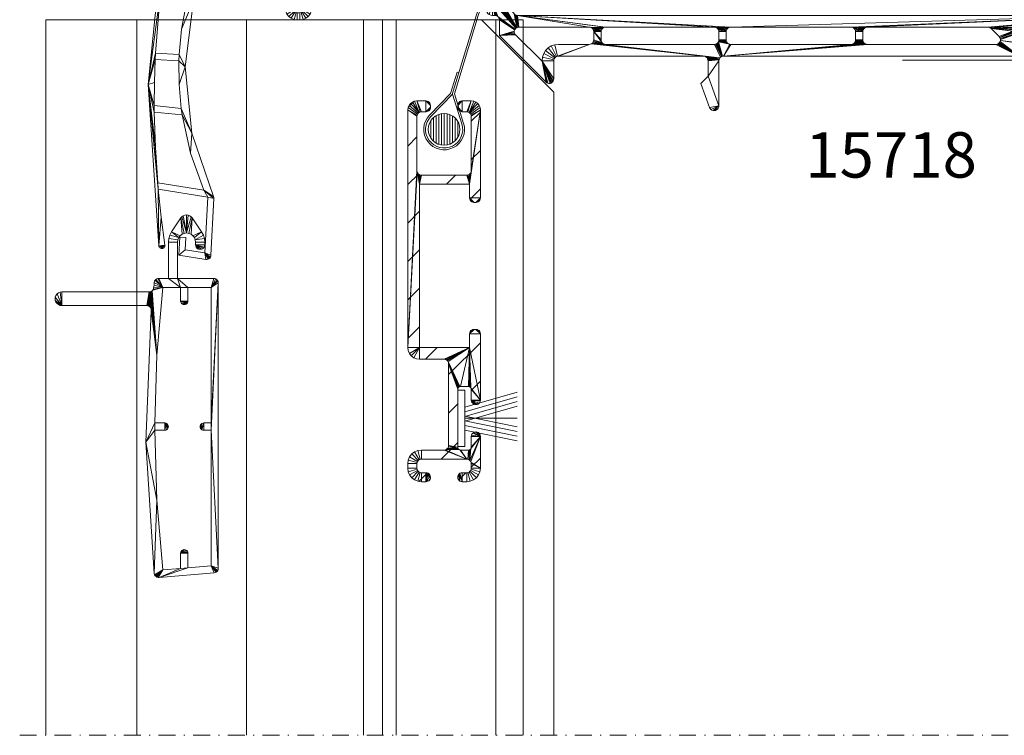
# Model space of a CAD drawing. Units: millimetres. Extents: x 23033 to 23296, y 94872 to 95148.
# Drawn here: x 23056 to 23165, y 94872 to 94950 of the extents above; entities that cross this region are included whole.
import ezdxf

# ---------------------------------------------------------------- set-up
doc = ezdxf.new("R2010")
doc.units = ezdxf.units.MM
doc.header["$MEASUREMENT"] = 0
doc.linetypes.add('DGN Style 4', pattern=[3.729196, 1.863433, -0.931717, 0.002329, -0.931717])
doc.linetypes.add('PUNKT', pattern=[0.002, 0.0005, -0.0015])
for name, color, linetype, lineweight in [('Aluminium', 4, 'Continuous', 0), ('Gasket', 3, 'Continuous', 0), ('Profilenumbers', 5, 'Continuous', 0), ('Pvc', 7, 'Continuous', 0), ('TEXT', 7, 'Continuous', 0)]:
    doc.layers.add(name, color=color, linetype=linetype, lineweight=lineweight)
doc.styles.add('Standard 5 mm dpi', font='lsansuni.ttf', dxfattribs={"height": 5})

# ---------------------------------------------------------------- blocks, each defined once
blk = doc.blocks.new('*U13')
at = {"color": 0}
for p, q in [((-4.45, 37.31), (-3.81, 37.95)), ((2.5, 35.77), (3.5, 36.77)), ((-3.5, 34.02), (-4.5, 33.02)), ((3.5, 32.53), (2.5, 31.53)), ((-4.5, 28.77), (-3.34, 29.93)), ((0.77, 29.8), (-0.23, 28.8)), ((2.33, 27.12), (3.5, 28.29)), ((-3.2, 25.83), (-4.5, 24.53)), ((-4.5, 20.29), (-3.2, 21.59)), ((-3.2, 17.35), (-4.5, 16.05)), ((-4.5, 11.8), (-3.2, 13.1)), ((0, 7.82), (3.5, 11.32)), ((-1.26, 10.8), (-2.56, 9.5)), ((3.5, 7.08), (2.5, 6.08)), ((1, 4.58), (0, 3.58)), ((-0.83, -1.5), (1, 0.33)), ((3.5, -1.41), (2.5, -2.41)), ((-3.3, -3.97), (-2.35, -3.02)), ((1.91, -3), (1.1, -3.81))]:
    blk.add_line(p, q, dxfattribs=at)
blk = doc.blocks.new('*U20')
at = {"layer": 'Gasket'}
for p, q in [((-3.27, -3.1), (-3.27, 3.1)), ((-3.27, 3.1), (-2.47, 3.1)), ((-2.47, 3.1), (-2.47, -3.1)), ((-2.47, 1.22), (3.27, 2.88)), ((-2.47, 0.71), (3.27, 2.36)), ((-2.47, 0.2), (3.27, 1.85)), ((-2.47, -0.32), (3.27, 1.34)), ((-2.47, 0.22), (3.27, -0.95)), ((-2.47, 0), (3.27, 0)), ((-2.47, -0.29), (3.27, -1.46)), ((-2.47, -0.79), (3.27, -1.97)), ((-2.47, -1.3), (3.27, -2.47)), ((-2.47, -3.1), (-3.27, -3.1))]:
    blk.add_line(p, q, dxfattribs=at)
blk = doc.blocks.new('*U15')
at = {"color": 0}
for p, q in [((-1.96, -1.24), (-1.96, 2.21)), ((-1.66, 2.23), (-1.66, -1.27)), ((-1.36, -1.24), (-1.36, 2.2)), ((-3.16, -0.45), (-3.16, 1.41)), ((-2.86, 1.77), (-2.86, -0.81)), ((-2.56, -1.03), (-2.56, 1.99)), ((-2.26, 2.13), (-2.26, -1.17)), ((-1.06, 2.12), (-1.06, -1.16)), ((-0.76, -1.01), (-0.76, 1.97)), ((-0.46, 1.74), (-0.46, -0.77)), ((-0.16, -0.39), (-0.16, 1.35))]:
    blk.add_line(p, q, dxfattribs=at)
blk = doc.blocks.new('*U21')
at = {"layer": 'Pvc'}
for p, q in [((6.51, -5.47), (10.39, 0.25)), ((6.67, -5.6), (10.55, 0.13)), ((2.9, -16), (5.57, -7.24)), ((3.13, -15.93), (5.76, -7.29)), ((3.44, -13.53), (2.72, -15.89)), ((3.63, -13.58), (3.44, -13.53)), ((2.72, -15.89), (0.39, -18.29)), ((2.93, -15.97), (0.53, -18.43)), ((3.96, -19.25), (2.93, -15.97)), ((4.15, -19.19), (3.13, -15.93))]:
    blk.add_line(p, q, dxfattribs=at)
for centre, radius in [((0, 8.71), 13.4), ((0, 8.71), 12.6), ((0, 8.71), 11.8), ((0, 8.71), 11), ((0, 8.71), 10.2), ((2, -19.86), 1.75)]:
    blk.add_circle(centre, radius, dxfattribs=at)
for centre, radius, start, end in [((10.54, -8.75), 5.2, 140.8692, 163.0371), ((10.54, -8.75), 5, 140.8692, 163.0371), ((2, -19.86), 2.25, 135.7951, 17.425), ((2, -19.86), 2.05, 135.7951, 17.425)]:
    blk.add_arc(centre, radius, start, end, dxfattribs=at)
blk.add_blockref('*U15', (3.68, -20.34), dxfattribs=at)
blk = doc.blocks.new('*U19')
at = {"layer": 'Pvc', "linetype": 'PUNKT'}
blk.add_line((-4.05, 23.79), (-4.05, -55.09), dxfattribs=at)
at = {"layer": 'Pvc'}
for p, q in [((-4.05, 23.79), (13.55, 23.79)), ((-1.95, 23.79), (-1.95, -55.09)), ((-0.45, 23.79), (-0.45, -55.09)), ((10.55, 23.79), (10.55, -55.09)), ((13.55, 23.79), (13.55, -55.09)), ((13.55, 23.79), (13.55, 20.29))]:
    blk.add_line(p, q, dxfattribs=at)
at = {"layer": 'Aluminium'}
blk.add_blockref('*U13', (5.35, -23.13), dxfattribs=at)
at = {"layer": 'Gasket'}
blk.add_blockref('*U20', (9.62, -20.13), dxfattribs=at)
at = {"layer": 'Pvc'}
blk.add_blockref('*U21', (2.85, 31.58), dxfattribs=at)
at = {"layer": 'Aluminium'}
mesh = blk.add_polyface(dxfattribs=at)
corners = [(1.85, 55.09), (-1.96, 54.61), (-1.38, 53.73), (1.85, 54.09), (-12.7, 36.72), (-11.33, 33.13), (-11.49, 36.09), (18.35, 31.59), (17.67, 42.39), (16.68, 42.24), (17.1, 33.15), (2.85, 54.09), (2.85, 55.09), (-8.6, 50.87), (-10.99, 47.86), (-9.38, 48.47), (-7.15, 50.83), (-12.08, 39.29), (-13.11, 40.54), (17.1, 33.02), (-5.53, 53.17), (-4.43, 52.62), (-12.52, 44.34), (-10.99, 45.65), (-11.28, 33.01), (16.72, 45.8), (15.8, 45.42), (-11.91, 42.53), (-11.27, 32.88), (-11.29, 32.76), (-11.35, 31.59), (-11.05, 31.59), (15, 48.88), (14.19, 48.3), (12.61, 51.48), (9.67, 53.45), (9.22, 52.56), (11.96, 50.72), (-11.7, 31.45), (-11.6, 31.53), (-11.64, 32.41), (-11.77, 32.39), (-11.48, 31.58), (6.12, 53.7), (6.36, 54.68), (-11.52, 32.46), (-11.34, 32.64), (-11.42, 32.54), (-10.92, 31.58), (-12.45, 29.9), (-12.35, 29.86), (-12.25, 29.84), (-12.15, 29.86), (-11.85, 25.94), (-12.25, 26.34), (-12.35, 26.33), (16.85, 31.59), (-12.05, 29.9), (16.68, 32.58), (16.46, 32.51), (16.26, 32.4), (-12.45, 26.29), (-12.53, 26.23), (-11.9, 26.14), (-11.97, 26.23), (-12.65, 32.39), (-11.78, 31.34), (-11.9, 30.04), (-12.6, 30.04), (-12.53, 29.96), (16.09, 32.24), (-12.6, 26.14), (-11.86, 26.05), (-10.4, 23.97), (-10.13, 24.17), (-10.7, 24.74), (-10.8, 24.66), (-9.93, 24.44), (-9.8, 24.76), (-10.57, 24.96), (-10.62, 24.84), (-9.75, 25.09), (-9.75, 31.58), (-10.55, 31.09), (-10.55, 25.09), (-9.8, 32.12), (-10.7, 31.45), (-10.62, 31.34), (-10.8, 31.53), (-9.94, 32.64), (-11.83, 31.22), (-11.97, 29.96), (16.85, 30.09), (15.96, 29.68), (16.04, 29.6), (15.85, 29.99), (15.86, 29.88), (15.9, 29.78), (15.96, 32.04), (15.88, 31.82), (-12.05, 26.29), (-12.15, 26.33), (-12.48, 24.44), (-12.27, 24.17), (-11.7, 24.74), (-11.78, 24.84), (-12, 23.97), (-11.69, 23.84), (-11.48, 24.61), (-11.6, 24.66), (-11.05, 23.79), (-10.71, 23.84), (-10.92, 24.61), (-11.05, 24.59), (-10.57, 31.22), (-10.17, 33.12), (-11.85, 30.24), (-12.65, 30.24), (-12.64, 30.14), (15.85, 31.59), (-12.65, 25.94), (-12.65, 25.09), (-11.85, 25.09), (-11.35, 24.59), (-11.35, 23.79), (-11.86, 30.14), (17.01, 32.78), (16.92, 32.68), (16.85, 29.49), (16.96, 29.5), (-12.61, 24.76), (-11.83, 24.96), (-11.85, 31.09), (16.81, 32.62), (17.07, 32.89), (17.07, 29.54), (17.16, 29.6), (17.24, 29.68), (17.3, 29.78), (17.34, 29.88), (17.35, 29.99), (16.13, 29.54), (16.24, 29.5), (16.35, 29.49), (17.35, 30.09), (-12.64, 26.05)]
mesh.append_faces([[corners[k] for k in face] for face in [(48, 6, 24, 28)]], dxfattribs={"vtx0": -1, "vtx1": -1, "vtx3": -1})
mesh.append_faces([[corners[k] for k in face] for face in [(29, 42, 30), (39, 45, 40), (39, 46, 47), (53, 54, 55), (19, 56, 7), (39, 29, 46), (54, 63, 64), (65, 66, 38), (85, 86, 87), (29, 39, 42), (65, 90, 66), (92, 93, 94), (82, 114, 83), (56, 126, 127), (92, 128, 129), (56, 133, 58), (56, 134, 126), (56, 19, 134)]], dxfattribs={"vtx0": -1, "vtx2": -1})
mesh.append_faces([[corners[k] for k in face] for face in [(56, 58, 59, 60), (67, 68, 69, 49), (54, 53, 72, 63), (92, 95, 96, 97), (116, 117, 118, 68), (92, 142, 143, 128)]], dxfattribs={"vtx0": -1, "vtx3": -1})
mesh.append_faces([[corners[k] for k in face] for face in [(4, 5, 6), (10, 19, 7), (5, 24, 6), (27, 23, 22), (47, 45, 39), (52, 57, 49), (31, 48, 28), (60, 70, 56), (62, 71, 53), (89, 115, 88), (41, 65, 38), (97, 93, 92), (99, 119, 56), (116, 132, 117), (127, 133, 56)]], dxfattribs={"vtx1": -1, "vtx2": -1})
mesh.append_faces([[corners[k] for k in face] for face in [(0, 1, 2, 3), (7, 8, 9, 10), (3, 11, 12, 0), (13, 14, 15, 16), (6, 17, 18, 4), (1, 20, 21, 2), (14, 22, 23, 15), (8, 25, 26, 9), (16, 21, 20, 13), (17, 27, 22, 18), (28, 29, 30, 31), (25, 32, 33, 26), (34, 35, 36, 37), (38, 39, 40, 41), (37, 33, 32, 34), (11, 43, 44, 12), (43, 36, 35, 44), (73, 74, 75, 76), (77, 78, 79, 80), (81, 82, 83, 84), (88, 86, 85, 89), (102, 103, 104, 105), (106, 107, 108, 109), (110, 111, 112, 113), (80, 75, 74, 77), (120, 121, 122, 53), (109, 104, 103, 106), (113, 123, 124, 110), (84, 79, 78, 81), (48, 88, 115, 6), (119, 95, 92, 56), (121, 130, 131, 122), (123, 108, 107, 124), (87, 114, 82, 85), (105, 131, 130, 102), (132, 90, 65, 117), (76, 112, 111, 73)]], dxfattribs={"vtx1": -1, "vtx3": -1})
mesh.append_faces([[corners[k] for k in face] for face in [(140, 144, 92)]], dxfattribs={"vtx2": -1})
mesh.append_faces([[corners[k] for k in face] for face in [(55, 61, 62, 53), (57, 91, 67, 49), (70, 98, 99, 56), (67, 125, 116, 68), (129, 135, 136, 92), (136, 137, 138, 92), (138, 139, 140, 92), (94, 141, 142, 92), (71, 145, 120, 53)]], dxfattribs={"vtx2": -1, "vtx3": -1})
mesh.append_faces([[corners[k] for k in face] for face in [(49, 50, 51, 52), (64, 100, 101, 54)]], dxfattribs={"vtx3": -1})
mesh = blk.add_polyface(dxfattribs=at)
corners = [(7.65, -12.33), (6.65, -16.63), (7.55, -16.63), (6.35, -23.33), (6.35, -16.93), (5.35, -14.13), (5.35, -23.13), (8.85, -22.13), (8.1, -21.7), (8, -21.77), (5.28, -13.88), (6.57, -16.64), (2.15, -12.33), (1.23, -13.25), (1.5, -13.45), (5.33, -23.26), (7.92, -21.88), (7.87, -22), (8.6, -21.7), (8.83, -22), (7.85, -18.13), (8.7, -18.48), (8.78, -18.38), (8.83, -18.26), (8.35, -18.63), (8.48, -18.61), (7.87, -18.26), (5.2, -13.77), (1.81, -13.58), (2.15, -13.63), (6.36, -23.41), (7.35, -24.63), (7.48, -24.65), (7.55, -23.63), (6.65, -23.63), (7.65, 5.67), (7.48, 6.69), (7.35, 6.67), (6.42, 14.62), (6.85, 14.87), (6.72, 14.85), (6.6, -26.2), (6.37, -26.76), (6.42, -26.88), (6.5, -26.98), (8.35, -21.63), (8.22, -21.65), (8.78, -21.88), (8.7, -21.77), (8.6, -18.56), (7.92, -18.38), (8, -18.48), (7.63, -16.64), (4.85, -13.63), (6.36, -16.85), (6.39, -16.78), (7.63, -23.62), (2.35, 6.67), (2.15, 5.67), (6.6, 13.74), (6.35, 14.17), (6.37, 14.04), (6.6, 14.8), (6.5, 14.73), (6.35, -26.63), (6.5, -26.27), (6.42, -26.38), (6.37, -26.5), (8.85, -25.63), (7.85, -25.13), (7.85, -25.63), (8.48, -21.65), (8.1, -18.56), (8.22, -18.61), (6.5, -16.67), (5.33, -14), (4.98, -13.65), (6.44, -23.54), (5.2, -23.48), (5.1, -23.56), (5.28, -23.38), (6.39, -23.48), (6.57, -23.62), (2, 6.82), (1.92, 6.92), (2.22, 6.69), (6.42, 13.92), (6.5, 13.82), (6.37, 14.5), (6.35, 14.37), (0.85, -12.33), (0.89, -12.66), (1.02, -12.98), (7.83, -25), (7.81, -23.48), (7.76, -23.54), (7.6, -24.7), (7.85, -22.13), (8.85, -18.13), (7.85, -16.93), (6.44, -16.72), (5.1, -13.7), (7.7, -23.59), (2.1, 6.74), (7.6, 6.74), (7.83, 7.04), (7.78, 6.92), (8.85, 13.87), (7.85, 7.17), (6.85, 13.67), (3.1, 14.8), (3.35, 14.37), (3.33, 14.5), (1.87, 7.04), (6.6, -27.06), (8.1, -26.93), (8.41, -26.69), (7.7, -25.98), (7.6, -26.06), (7.83, -25.76), (8.8, -26.02), (7.7, -24.77), (7.84, -23.41), (7.85, -23.33), (7.84, -16.85), (6.5, -23.59), (4.98, -23.61), (0.85, -25.13), (0.85, -25.63), (1.85, -25.63), (1.85, -25.13), (3.1, -26.2), (3.35, -26.63), (3.33, -26.5), (7.9, 3.74), (7.65, 4.17), (7.67, 4.04), (7.72, 3.92), (7.7, 6.82), (7.85, 13.17), (6.72, 13.69), (3.28, 14.62), (3.2, 14.73), (3.07, 13.72), (3.16, 13.78), (3.24, 13.86), (3.3, 13.95), (0.85, 13.87), (1.85, 7.17), (1.85, 13.17), (6.85, -27.13), (6.85, -26.13), (6.72, -26.15), (8.65, -26.38), (7.78, -25.88), (7.78, -24.88), (7.81, -16.78), (7.7, -16.67), (7.76, -16.72), (0.9, -26.02), (1.87, -25.76), (3.28, -26.38), (3.2, -26.27), (8.85, 4.17), (8.6, 3.74), (8.7, 3.82), (8.78, 3.92), (7.8, 3.82), (7.83, 13.3), (7.6, 13.6), (8.35, 14.74), (8.11, 14.84), (7.35, 13.67), (7.85, 14.87), (2.85, 14.87), (2.85, 13.67), (3.35, 14.17), (2.96, 13.68), (6.72, -27.11), (4.85, -23.63), (1.6, -23.83), (1.29, -24.07), (2, -24.77), (2.1, -24.7), (1.87, -25), (0.9, -24.74), (2.85, -26.13), (3.34, -26.74), (2.96, -27.12), (3.07, -27.08), (8.35, 3.67), (8.48, 3.69), (8.02, 3.69), (8.15, 3.67), (8.81, 14.13), (8.71, 14.37), (7.7, 13.53), (7.78, 13.42), (8.56, 14.58), (7.48, 13.65), (3.34, 14.06), (2.1, 13.6), (2.22, 13.65), (1.85, 14.87), (1.59, 14.84), (1.35, 14.74), (1.14, 14.58), (1.87, 13.3), (7.35, -27.13), (7.74, -27.08), (7.48, -26.11), (7.35, -26.13), (2.35, -23.63), (1.96, -23.68), (2.22, -24.65), (2.35, -24.63), (1.05, -24.38), (1.92, -24.88), (1.05, -26.38), (1.92, -25.88), (1.6, -26.93), (1.96, -27.08), (2.22, -26.11), (2.1, -26.06), (3.24, -26.94), (3.3, -26.85), (2.85, -27.13), (2.35, 13.67), (0.98, 14.37), (2, 13.53), (1.92, 13.42), (0.88, 14.13), (2, -25.98), (1.29, -26.69), (3.16, -27.02), (8.48, -10.35), (8.85, -10.83), (8.83, -10.7), (8.78, -10.58), (8.83, 4.04), (2.35, -26.13), (2.35, -27.13), (8.02, -10.35), (7.9, -10.4), (7.8, -10.47), (7.72, -10.58), (8.7, -10.47), (8.6, -10.4), (2.98, -26.15), (7.65, -10.83), (8.15, -10.33), (8.35, -10.33), (2.98, 14.85), (7.67, -10.7)]
mesh.append_faces([[corners[k] for k in face] for face in [(105, 35, 107)]], dxfattribs={"vtx0": -1, "vtx1": -1, "vtx2": -1})
mesh.append_faces([[corners[k] for k in face] for face in [(0, 10, 11, 1), (121, 7, 122, 94), (98, 0, 156, 124), (174, 175, 176, 111)]], dxfattribs={"vtx0": -1, "vtx1": -1, "vtx3": -1})
mesh.append_faces([[corners[k] for k in face] for face in [(0, 1, 2), (7, 8, 9), (12, 13, 14), (18, 7, 19), (20, 24, 25), (24, 20, 26), (0, 27, 10), (15, 30, 3), (35, 36, 37), (38, 39, 40), (5, 54, 55), (32, 56, 33), (59, 60, 61), (41, 64, 42), (68, 69, 70), (10, 74, 11), (74, 10, 75), (77, 78, 79), (80, 77, 81), (58, 83, 84), (68, 93, 69), (98, 99, 20), (75, 100, 74), (77, 80, 78), (32, 102, 56), (58, 103, 83), (35, 104, 36), (35, 105, 106), (107, 108, 105), (110, 111, 112), (98, 124, 99), (131, 132, 133), (107, 139, 108), (0, 157, 158), (32, 95, 102), (107, 168, 139), (169, 170, 171), (31, 126, 179), (186, 187, 132), (186, 188, 189), (201, 205, 206), (186, 226, 188), (203, 202, 227), (249, 250, 242)]], dxfattribs={"vtx0": -1, "vtx2": -1})
mesh.append_faces([[corners[k] for k in face] for face in [(20, 21, 22, 23), (41, 42, 43, 44), (7, 45, 46, 8), (12, 90, 91, 92), (134, 135, 136, 137), (150, 151, 152, 41), (163, 164, 165, 166), (176, 175, 177, 143), (163, 190, 191, 164), (186, 224, 225, 187), (235, 236, 237, 238)]], dxfattribs={"vtx0": -1, "vtx3": -1})
mesh.append_faces([[corners[k] for k in face] for face in [(6, 15, 3), (2, 52, 0), (4, 54, 5), (53, 76, 0), (15, 80, 30), (34, 82, 31), (57, 85, 58), (67, 64, 41), (17, 97, 7), (76, 101, 0), (81, 30, 80), (44, 114, 41), (97, 123, 7), (101, 27, 0), (85, 103, 58), (106, 138, 35), (92, 13, 12), (123, 122, 7), (79, 126, 77), (138, 104, 35), (113, 148, 90), (96, 121, 94), (158, 156, 0), (125, 77, 126), (172, 199, 173), (149, 207, 147), (121, 155, 7), (52, 157, 0), (23, 98, 20), (198, 170, 169), (84, 113, 58), (204, 205, 201), (235, 251, 236)]], dxfattribs={"vtx1": -1, "vtx2": -1})
mesh.append_faces([[corners[k] for k in face] for face in [(89, 60, 109, 39), (12, 58, 113, 90), (82, 125, 126, 31), (193, 190, 163, 135), (251, 250, 249, 236)]], dxfattribs={"vtx1": -1, "vtx2": -1, "vtx3": -1})
mesh.append_faces([[corners[k] for k in face] for face in [(3, 4, 5, 6), (31, 32, 33, 34), (29, 53, 0, 12), (37, 57, 58, 35), (94, 95, 32, 96), (115, 116, 117, 118), (70, 119, 120, 68), (55, 100, 75, 5), (127, 128, 129, 130), (147, 90, 148, 149), (116, 153, 154, 117), (68, 7, 155, 93), (128, 159, 160, 129), (109, 172, 173, 39), (119, 154, 153, 120), (180, 181, 182, 183), (130, 184, 185, 127), (194, 195, 196, 197), (169, 196, 195, 198), (201, 202, 203, 204), (208, 209, 210, 211), (212, 213, 214, 215), (181, 216, 217, 182), (159, 218, 219, 160), (220, 221, 222, 223), (197, 168, 107, 194), (171, 173, 199, 169), (174, 203, 227, 175), (206, 228, 229, 201), (207, 230, 231, 147), (118, 210, 209, 115), (184, 217, 216, 185), (223, 232, 233, 220), (230, 229, 228, 231), (179, 212, 215, 31), (232, 219, 218, 233), (186, 240, 241, 226), (183, 214, 213, 180), (240, 222, 221, 241), (150, 208, 211, 151), (249, 0, 98, 236), (163, 107, 35, 135)]], dxfattribs={"vtx1": -1, "vtx3": -1})
mesh.append_faces([[corners[k] for k in face] for face in [(137, 167, 134), (166, 239, 163)]], dxfattribs={"vtx2": -1})
mesh.append_faces([[corners[k] for k in face] for face in [(9, 16, 17, 7), (14, 28, 29, 12), (25, 49, 21, 20), (26, 50, 51, 24), (18, 71, 45, 7), (38, 88, 89, 39), (59, 140, 109, 60), (114, 178, 150, 41), (134, 192, 193, 135), (146, 200, 176, 143), (189, 234, 224, 186), (131, 248, 186, 132), (110, 252, 174, 111), (245, 253, 249, 242)]], dxfattribs={"vtx2": -1, "vtx3": -1})
mesh.append_faces([[corners[k] for k in face] for face in [(19, 47, 48, 18), (40, 62, 63, 38), (41, 65, 66, 67), (51, 72, 73, 24), (61, 86, 87, 59), (112, 141, 142, 110), (143, 144, 145, 146), (133, 161, 162, 131), (242, 243, 244, 245), (238, 246, 247, 235)]], dxfattribs={"vtx3": -1})

msp = doc.modelspace()

# ---------------------------------------------------------------- linework, layer by layer
at = {"layer": 'Pvc'}
for p, q in [((23068.85, 94871.54), (23068.85, 94950.43)), ((23080.97, 94950.43), (23080.97, 94871.54)), ((23093.85, 94871.54), (23093.85, 94950.43)), ((23106.86, 94950.43), (23114.85, 94942.44)), ((23114.85, 94942.44), (23114.85, 94871.54))]:
    msp.add_line(p, q, dxfattribs=at)
at = {"layer": 'Pvc', "linetype": 'DGN Style 4'}
msp.add_line((23055.95, 94871.54), (23237.19, 94871.54), dxfattribs=at)
at = {"layer": 'Pvc', "flags": 128}
msp.add_lwpolyline([(23058.85, 94871.54), (23058.85, 94950.43), (23106.86, 94950.43)], dxfattribs=at)
at = {"layer": 'TEXT'}
msp.add_line((23220.86, 94945.97), (23153.29, 94945.97), dxfattribs=at)

# ---------------------------------------------------------------- block references
at = {"layer": 'Pvc'}
msp.add_blockref('*U19', (23097.9, 94926.63), dxfattribs=at)

# ---------------------------------------------------------------- texts
at = {"layer": 'Profilenumbers', "linetype": 'Continuous', "lineweight": 0, "style": 'Standard 5 mm dpi'}
msp.add_text('15718', height=5, dxfattribs=at).set_placement((23142.57, 94933.04))

# ---------------------------------------------------------------- meshes
at = {"layer": 'Aluminium'}
mesh = msp.add_polyface(dxfattribs=at)
corners = [(23059.87, 94919.48), (23059.95, 94919.3), (23060.07, 94919.15), (23060.22, 94919.03), (23060.6, 94918.93), (23059.87, 94919.87), (23059.85, 94919.68), (23060.4, 94920.4), (23060.22, 94920.33), (23060.07, 94920.21), (23059.95, 94920.05), (23071.74, 94920.93), (23070.96, 94921.8), (23070.88, 94921.71), (23060.6, 94920.43), (23070.82, 94921.6), (23070.79, 94921.48), (23075.35, 94925.63), (23075.98, 94925.14), (23076.1, 94925.19), (23076.2, 94925.27), (23075.72, 94925.14), (23075.36, 94925.5), (23075.41, 94925.38), (23074.35, 94926.93), (23074.61, 94926.89), (23074.97, 94928.59), (23074.85, 94928.73), (23073.99, 94928.84), (23073.84, 94928.73), (23075.85, 94905.58), (23075.86, 94905.47), (23075.9, 94905.38), (23074.49, 94919.43), (23073.71, 94919.32), (23073.75, 94919.23), (23073.81, 94919.14), (23071.09, 94913.46), (23070.35, 94920.44), (23070.46, 94918.5), (23069.97, 94918.93), (23070.23, 94920.43), (23070.76, 94921.18), (23076.28, 94925.38), (23075.49, 94925.27), (23075.6, 94925.19), (23074.7, 94928.84), (23074.53, 94928.9), (23074.35, 94928.93), (23074.17, 94928.9), (23076.05, 94905.23), (23075.9, 94905.78), (23075.86, 94905.68), (23074.09, 94919.03), (23074.2, 94919.04), (23074.29, 94919.08), (23073.89, 94919.08), (23070.46, 94918.38), (23070.08, 94918.91), (23070.19, 94918.87), (23060.4, 94918.95), (23070.72, 94920.87), (23075.85, 94925.13), (23075.31, 94926.18), (23076.31, 94926.32), (23076.2, 94926.69), (23073.72, 94928.59), (23074.09, 94926.89), (23076.05, 94905.92), (23075.97, 94905.86), (23074.38, 94919.14), (23074.44, 94919.23), (23073.69, 94919.43), (23070.43, 94918.61), (23070.29, 94918.8), (23070.7, 94920.75), (23076.33, 94925.5), (23076.35, 94925.63), (23076.01, 94927.04), (23075.05, 94926.63), (23075.21, 94926.43), (23074.85, 94926.79), (23073.85, 94926.79), (23072.68, 94927.04), (23073.48, 94926.43), (23073.64, 94926.63), (23072.5, 94926.69), (23072.35, 94925.93), (23072.35, 94921.93), (23073.35, 94921.93), (23073.35, 94925.93), (23071.75, 94889.77), (23071.08, 94897.46), (23070.79, 94889.37), (23070.83, 94889.24), (23073.89, 94891.97), (23073.81, 94891.91), (23073.75, 94891.83), (23073.71, 94891.73), (23073.69, 94891.63), (23074.29, 94891.97), (23074.2, 94892.01), (23074.09, 94892.03), (23074.48, 94891.73), (23074.44, 94891.83), (23076.25, 94905.98), (23076.14, 94905.96), (23077.05, 94920.93), (23077.8, 94921.64), (23077.74, 94921.74), (23073.99, 94919.04), (23070.37, 94918.72), (23070.56, 94920.55), (23070.46, 94920.48), (23070.64, 94920.64), (23076.35, 94925.93), (23075.35, 94925.93), (23073.38, 94926.18), (23072.39, 94926.32), (23072.15, 94905.92), (23072.33, 94905.47), (23072.35, 94905.58), (23072.33, 94905.68), (23070.89, 94889.13), (23073.99, 94892.01), (23074.49, 94891.63), (23075.97, 94905.3), (23077.05, 94905.98), (23077.85, 94921.43), (23077.66, 94921.82), (23077.56, 94921.88), (23074.48, 94919.32), (23071.29, 94921.93), (23071.17, 94921.91), (23072.29, 94905.78), (23072.23, 94905.86), (23071.95, 94905.98), (23072.15, 94905.23), (23072.23, 94905.3), (23072.29, 94905.38), (23070.98, 94889.04), (23071.08, 94888.97), (23071.21, 94888.93), (23074.38, 94891.91), (23076.25, 94905.18), (23077.05, 94905.18), (23077.84, 94921.54), (23077.46, 94921.91), (23077.35, 94921.93), (23074.49, 94920.93), (23073.69, 94920.93), (23069.86, 94903.86), (23070.85, 94905.18), (23071.34, 94888.93), (23074.49, 94890.01), (23073.69, 94889.94), (23070.85, 94905.98), (23071.95, 94905.18), (23072.05, 94905.19), (23077.05, 94890.23), (23077.72, 94889.62), (23077.79, 94889.72), (23072.05, 94905.96), (23077.39, 94889.46), (23077.51, 94889.48), (23077.62, 94889.54), (23077.83, 94889.83), (23077.85, 94889.96), (23071.06, 94921.87), (23076.14, 94905.19)]
mesh.append_faces([[corners[k] for k in face] for face in [(37, 38, 39), (149, 89, 150), (153, 154, 155), (127, 145, 128), (88, 150, 89), (152, 156, 151)]], dxfattribs={"vtx0": -1, "vtx1": -1, "vtx2": -1})
mesh.append_faces([[corners[k] for k in face] for face in [(11, 12, 13), (4, 14, 7), (24, 28, 29), (38, 58, 59), (63, 64, 65), (33, 72, 34), (38, 73, 39), (58, 38, 41), (78, 79, 80), (26, 25, 81), (66, 82, 67), (83, 84, 85), (84, 83, 86), (99, 103, 104), (107, 108, 109), (38, 111, 73), (37, 112, 113), (99, 125, 103), (11, 132, 133), (91, 141, 142), (151, 92, 152), (92, 151, 93), (159, 160, 161), (167, 145, 159)]], dxfattribs={"vtx0": -1, "vtx2": -1})
mesh.append_faces([[corners[k] for k in face] for face in [(4, 5, 6, 0), (4, 7, 8, 9), (17, 18, 19, 20), (21, 17, 22, 23), (33, 34, 35, 36), (24, 48, 49, 28), (50, 51, 52, 30), (50, 68, 69, 51), (99, 100, 101, 102), (50, 105, 106, 68), (119, 120, 121, 122), (136, 137, 138, 139), (136, 157, 158, 137), (159, 163, 164, 165)]], dxfattribs={"vtx0": -1, "vtx3": -1})
mesh.append_faces([[corners[k] for k in face] for face in [(16, 42, 11), (20, 43, 17), (36, 56, 33), (39, 57, 37), (42, 61, 11), (59, 74, 38), (61, 75, 11), (40, 58, 41), (75, 114, 11), (94, 123, 91), (107, 127, 128), (74, 111, 38), (123, 140, 91), (113, 38, 37), (47, 48, 24), (139, 120, 136), (140, 141, 91), (98, 99, 95), (167, 128, 145), (165, 160, 159)]], dxfattribs={"vtx1": -1, "vtx2": -1})
mesh.append_faces([[corners[k] for k in face] for face in [(24, 25, 26, 27), (4, 40, 41, 14), (29, 66, 67, 24), (87, 88, 89, 90), (91, 92, 93, 94), (115, 64, 63, 116), (81, 79, 78, 26), (85, 82, 66, 83), (90, 117, 118, 87), (114, 112, 37, 11), (65, 78, 80, 63), (86, 118, 117, 84), (144, 145, 127, 105), (11, 150, 88, 132), (99, 155, 154, 125), (33, 149, 150, 72), (57, 151, 156, 37), (148, 89, 149, 107), (77, 115, 116, 17), (142, 153, 155, 91), (159, 154, 153, 163), (136, 156, 152, 157)]], dxfattribs={"vtx1": -1, "vtx3": -1})
mesh.append_faces([[corners[k] for k in face] for face in [(30, 31, 32), (53, 54, 55)]], dxfattribs={"vtx2": -1})
mesh.append_faces([[corners[k] for k in face] for face in [(9, 10, 5, 4), (13, 15, 16, 11), (27, 46, 47, 24), (3, 60, 4, 0), (21, 62, 18, 17), (55, 70, 71, 53), (43, 76, 77, 17), (56, 110, 53, 33), (102, 124, 95, 99), (32, 126, 50, 30), (109, 129, 130, 107), (71, 131, 33, 53), (104, 143, 100, 99), (128, 146, 108, 107), (130, 147, 148, 107), (119, 162, 136, 120), (161, 166, 167, 159), (133, 168, 12, 11), (50, 169, 144, 105)]], dxfattribs={"vtx2": -1, "vtx3": -1})
mesh.append_faces([[corners[k] for k in face] for face in [(0, 1, 2, 3), (23, 44, 45, 21), (95, 96, 97, 98), (122, 134, 135, 119)]], dxfattribs={"vtx3": -1})
at = {"layer": 'Pvc'}
mesh = msp.add_polyface(dxfattribs=at)
corners = [(23074.94, 94937.93), (23073.86, 94939.95), (23074.78, 94935.73), (23076.92, 94959.56), (23077.68, 94959.57), (23077.7, 94959.69), (23077.68, 94959.81), (23074.19, 94945.25), (23073.51, 94945.93), (23073.53, 94943.29), (23073.76, 94940.66), (23076.87, 94967.62), (23077.09, 94967.38), (23077.78, 94967.58), (23077.5, 94967.98), (23077.64, 94959.45), (23075.11, 94952.55), (23075.51, 94956.25), (23073.55, 94946.62), (23070.11, 94943.32), (23070.81, 94943.52), (23070.89, 94946.06), (23070.79, 94940.27), (23070.79, 94940.97), (23076.25, 94931.66), (23077.37, 94930.73), (23077.36, 94930.85), (23077.32, 94930.97), (23071.8, 94925.25), (23071.48, 94925.24), (23071.56, 94925.21), (23071.64, 94925.21), (23077.3, 94966.42), (23077.78, 94965.71), (23077.95, 94966.16), (23077.12, 94968.3), (23074.23, 94967.46), (23074.08, 94967), (23074.77, 94966.91), (23074.88, 94967.22), (23074.06, 94966.51), (23074.34, 94961.12), (23075.04, 94960.89), (23074.75, 94966.57), (23072.6, 94960.96), (23072.05, 94961.39), (23071.97, 94961.25), (23074.3, 94952.13), (23074.46, 94952.82), (23070.92, 94946.76), (23073.81, 94949.39), (23076.36, 94924.74), (23076.47, 94924.02), (23076.59, 94924.01), (23076.7, 94924.04), (23071.23, 94931.75), (23071.17, 94932.47), (23071.87, 94925.3), (23071.92, 94925.36), (23071.96, 94925.44), (23071.72, 94925.22), (23078.01, 94966.64), (23077.95, 94967.13), (23077.24, 94967.08), (23077.32, 94966.76), (23076.69, 94968.51), (23076.59, 94967.8), (23072.81, 94961.62), (23072.65, 94961.65), (23072.48, 94961.64), (23072.17, 94961.51), (23077.63, 94959.92), (23076.81, 94924.09), (23076.9, 94924.16), (23076.98, 94924.26), (23070.91, 94936.37), (23076.68, 94930.89), (23071.97, 94925.6), (23071.31, 94925.42), (23071.35, 94925.35), (23076.21, 94968.61), (23075.72, 94968.6), (23075.94, 94967.93), (23076.27, 94967.91), (23075.26, 94968.46), (23074.83, 94968.22), (23075.32, 94967.71), (23075.62, 94967.86), (23075.07, 94967.49), (23074.49, 94967.88), (23077.56, 94960.02), (23077.46, 94960.09), (23071.91, 94961.09), (23071.41, 94952.98), (23071.93, 94956.98), (23071.38, 94952.28), (23074.21, 94925.08), (23073.49, 94924.49), (23077.02, 94924.37), (23077.04, 94924.48), (23071.41, 94925.29), (23077.35, 94960.14), (23071.29, 94925.5), (23071.56, 94928.67), (23071.98, 94925.52), (23074.28, 94926.43), (23073.59, 94926.47), (23076.31, 94966.48), (23076.35, 94965.78), (23072.32, 94961.6)]
mesh.append_faces([[corners[k] for k in face] for face in [(0, 10, 1), (7, 18, 8), (19, 22, 23), (47, 16, 48), (19, 55, 56), (21, 49, 19), (76, 25, 24), (42, 41, 3)]], dxfattribs={"vtx0": -1, "vtx1": -1, "vtx2": -1})
mesh.append_faces([[corners[k] for k in face] for face in [(93, 19, 49, 95)]], dxfattribs={"vtx0": -1, "vtx1": -1, "vtx3": -1})
mesh.append_faces([[corners[k] for k in face] for face in [(0, 1, 2), (7, 8, 9), (3, 15, 4), (19, 20, 21), (32, 33, 34), (44, 45, 46), (16, 47, 50), (44, 70, 45), (51, 73, 74), (77, 78, 79), (44, 41, 67), (77, 102, 78), (102, 103, 55), (55, 19, 102), (41, 44, 3)]], dxfattribs={"vtx0": -1, "vtx2": -1})
mesh.append_faces([[corners[k] for k in face] for face in [(3, 4, 5, 6), (24, 25, 26, 27), (28, 29, 30, 31), (51, 52, 53, 54), (29, 57, 58, 59), (44, 67, 68, 69), (3, 71, 90, 91)]], dxfattribs={"vtx0": -1, "vtx3": -1})
mesh.append_faces([[corners[k] for k in face] for face in [(14, 35, 11), (17, 48, 16), (23, 20, 19), (6, 71, 3), (54, 72, 51), (56, 75, 19), (28, 57, 29), (91, 101, 3), (72, 73, 51), (75, 22, 19), (101, 42, 3), (77, 103, 102)]], dxfattribs={"vtx1": -1, "vtx2": -1})
mesh.append_faces([[corners[k] for k in face] for face in [(11, 12, 13, 14), (16, 15, 3, 17), (36, 37, 38, 39), (40, 41, 42, 43), (18, 49, 21, 8), (10, 23, 22, 1), (61, 62, 63, 64), (35, 65, 66, 11), (43, 38, 37, 40), (50, 18, 7, 16), (2, 24, 27, 0), (24, 56, 55, 76), (12, 63, 62, 13), (80, 81, 82, 83), (84, 85, 86, 87), (39, 88, 89, 36), (92, 19, 93, 94), (51, 96, 97, 52), (83, 66, 65, 80), (88, 86, 85, 89), (46, 92, 94, 44), (9, 10, 0, 7), (87, 82, 81, 84), (48, 93, 95, 47), (99, 25, 76, 51), (34, 61, 64, 32)]], dxfattribs={"vtx1": -1, "vtx3": -1})
mesh.append_faces([[corners[k] for k in face] for face in [(31, 60, 28)]], dxfattribs={"vtx2": -1})
mesh.append_faces([[corners[k] for k in face] for face in [(74, 98, 99, 51), (79, 100, 29, 77), (59, 104, 77, 29), (69, 109, 70, 44)]], dxfattribs={"vtx2": -1, "vtx3": -1})
mesh.append_faces([[corners[k] for k in face] for face in [(96, 105, 106, 97), (32, 107, 108, 33)]], dxfattribs={"vtx3": -1})
mesh = msp.add_polyface(dxfattribs=at)
corners = [(23177.46, 94950.93), (23147.84, 94949.58), (23149.43, 94949.63), (23134.35, 94949.63), (23147.63, 94949.63), (23110.85, 94950.93), (23134.24, 94949.61), (23147.94, 94949.52), (23162.7, 94949.63), (23147.74, 94949.61), (23120.44, 94949.61), (23120.55, 94949.63), (23110.99, 94949.63), (23118.75, 94949.63), (23119.06, 94947.83), (23133.16, 94946.24), (23120.55, 94947.73), (23120.44, 94947.74), (23148.93, 94948.23), (23148.93, 94949.13), (23148.13, 94949.13), (23148.13, 94948.23), (23132.55, 94949.63), (23134.13, 94949.58), (23110.74, 94950.94), (23110.87, 94949.61), (23134.04, 94949.52), (23132.66, 94949.61), (23133.24, 94946.32), (23132.55, 94947.73), (23148.11, 94948.11), (23148.94, 94948.11), (23120.33, 94949.58), (23133.9, 94949.34), (23133.96, 94949.44), (23149.21, 94947.78), (23147.74, 94947.74), (23147.63, 94947.73), (23119.14, 94947.91), (23148.94, 94949.24), (23132.94, 94949.44), (23133, 94949.34), (23131.35, 94946.43), (23131.46, 94946.41), (23133.55, 94946.43), (23134.35, 94947.73), (23134.24, 94947.74), (23118.96, 94947.78), (23133.44, 94946.41), (23132.94, 94947.91), (23132.86, 94947.83), (23148.08, 94948.01), (23148.97, 94948.01), (23110.63, 94950.98), (23120.24, 94949.52), (23118.86, 94949.61), (23133.04, 94949.24), (23132.76, 94949.58), (23132.86, 94949.52), (23133.1, 94946.14), (23118.86, 94947.74), (23115.24, 94946.41), (23115.35, 94946.43), (23133.33, 94946.38), (23132.66, 94947.74), (23133, 94948.01), (23133.05, 94949.13), (23133.05, 94948.23), (23133.85, 94948.23), (23133.85, 94949.13), (23162.83, 94949.61), (23120.16, 94949.44), (23119.06, 94949.52), (23119.14, 94949.44), (23120.06, 94949.24), (23120.1, 94949.34), (23118.75, 94947.73), (23147.84, 94947.78), (23132.76, 94947.78), (23149.03, 94947.91), (23148.02, 94947.91), (23147.94, 94947.83), (23133.04, 94948.11), (23133.86, 94948.11), (23118.96, 94949.58), (23119.25, 94949.13), (23120.05, 94948.23), (23120.05, 94949.13), (23107.45, 94952.05), (23107.37, 94951.87), (23107.35, 94951.68), (23107.45, 94951.3), (23108.1, 94952.43), (23107.9, 94952.4), (23107.72, 94952.33), (23115.35, 94947.73), (23114.95, 94947.68), (23149.11, 94947.83), (23166.15, 94946.43), (23163.6, 94947.73), (23149.43, 94947.73), (23133.86, 94949.24), (23133.06, 94946.04), (23131.84, 94946.04), (23131.85, 94945.93), (23148.02, 94949.44), (23149.31, 94949.61), (23120.06, 94948.11), (23120.16, 94947.91), (23120.1, 94948.01), (23107.57, 94951.15), (23107.72, 94951.03), (23107.57, 94952.21), (23110.58, 94949.42), (23108.74, 94950.74), (23108.8, 94950.64), (23163.72, 94947.74), (23133.9, 94948.01), (23131.85, 94944.23), (23133.05, 94945.93), (23148.08, 94949.34), (23149.11, 94949.52), (23149.21, 94949.58), (23148.97, 94949.34), (23149.03, 94949.44), (23119.2, 94949.34), (23110.66, 94949.51), (23108.46, 94952.44), (23108.35, 94952.43), (23110.76, 94949.57), (23108.66, 94952.53), (23108.56, 94952.48), (23107.37, 94951.48), (23108.66, 94950.82), (23113.55, 94945.86), (23114.09, 94943.5), (23114.19, 94943.45), (23149.31, 94947.74), (23114.57, 94947.55), (23114.23, 94947.33), (23115.04, 94946.32), (23115.13, 94946.38), (23113.94, 94947.05), (23113.73, 94946.71), (23114.9, 94946.14), (23114.96, 94946.24), (23133.96, 94947.91), (23134.13, 94947.78), (23134.04, 94947.83), (23131.8, 94946.14), (23148.11, 94949.24), (23110.54, 94951.03), (23119.24, 94949.24), (23108.85, 94952.93), (23110.36, 94951.31), (23110.35, 94951.43), (23110.46, 94951.11), (23110.4, 94951.21), (23108.8, 94952.71), (23108.74, 94952.61), (23108.56, 94950.88), (23107.9, 94950.95), (23108.1, 94950.93), (23108.84, 94950.54), (23114.31, 94943.43), (23114.43, 94943.43), (23131.74, 94946.24), (23114.73, 94943.6), (23114.79, 94943.7), (23114.28, 94954.68), (23114.2, 94954.78), (23114.09, 94954.86), (23113.97, 94954.91), (23110.35, 94952.4), (23108.84, 94952.81), (23108.46, 94950.91), (23108.35, 94950.93), (23108.85, 94950.43), (23108.85, 94948.72), (23110.49, 94949.2), (23110.52, 94949.32), (23113.99, 94943.57), (23131.66, 94946.32), (23131.56, 94946.38), (23120.24, 94947.83), (23119.24, 94948.11), (23119.2, 94948.01), (23114.64, 94943.52), (23162.95, 94949.56), (23165.84, 94949.61), (23165.96, 94949.63), (23113.85, 94954.93), (23114.33, 94954.57), (23114.29, 94954.19), (23114.34, 94954.31), (23114.35, 94954.44), (23110.58, 94952.82), (23109.41, 94954.83), (23109.22, 94954.71), (23109.07, 94954.55), (23110.49, 94949.09), (23110.56, 94948.86), (23110.51, 94948.97), (23110.63, 94948.77), (23120.33, 94947.78), (23114.54, 94943.46), (23168.66, 94946.53), (23168.74, 94946.61), (23168.8, 94946.71), (23168.85, 94946.93), (23168.35, 94946.43), (23168.46, 94946.44), (23168.56, 94946.48), (23166.54, 94946.24), (23167.85, 94944.23), (23167.85, 94945.93), (23164.03, 94948.49), (23164.08, 94948.38), (23165.53, 94948.86), (23165.48, 94948.97), (23114, 94953.95), (23114.12, 94954.01), (23108.95, 94954.36), (23110.36, 94952.53), (23114.83, 94943.81), (23114.85, 94943.93), (23164.06, 94948.03), (23164.01, 94947.93), (23168.85, 94947.23), (23168.66, 94947.62), (23168.56, 94947.68), (23168.84, 94947.34), (23168.8, 94947.44), (23166.85, 94947.73), (23166.73, 94947.74), (23167.96, 94946.24), (23168.04, 94946.32), (23167.86, 94946.04), (23166.46, 94946.32), (23166.66, 94940.83), (23167.02, 94940.45), (23167.16, 94940.43), (23166.72, 94940.7), (23166.8, 94940.59), (23165.73, 94949.57), (23165.55, 94949.42), (23165.63, 94949.51), (23165.46, 94949.09), (23165.46, 94949.2), (23163.06, 94949.48), (23163.96, 94948.58), (23114.22, 94954.09), (23108.87, 94954.15), (23108.85, 94953.93), (23110.41, 94952.64), (23110.48, 94952.74), (23119.25, 94948.23), (23114.85, 94945.93), (23113.55, 94945.93), (23163.93, 94947.85), (23168.74, 94947.54), (23168.84, 94946.81), (23168.13, 94946.38), (23166.36, 94946.38), (23167.42, 94940.48), (23167.53, 94940.56), (23166.9, 94940.51), (23165.49, 94949.32), (23110.69, 94952.88), (23109.85, 94954.93), (23109.63, 94954.9), (23132.4, 94940.44), (23132.9, 94940.59), (23132.98, 94940.7), (23132.54, 94940.43), (23132.67, 94940.45), (23114.86, 94946.04), (23113.59, 94946.33), (23163.83, 94947.78), (23168.35, 94947.73), (23167.9, 94946.14), (23167.29, 94940.44), (23132.8, 94940.51), (23166.6, 94947.79), (23164.1, 94948.15), (23168.24, 94946.41), (23167.68, 94940.78), (23166.65, 94940.96), (23177.62, 94950.19), (23177.83, 94950.67), (23177.78, 94950.75), (23177.7, 94950.24), (23164.1, 94948.26), (23133.05, 94940.96), (23132.16, 94940.56), (23132.28, 94940.48), (23166.5, 94947.87), (23166.26, 94946.41), (23166.64, 94946.04), (23166.65, 94945.93), (23167.62, 94940.66), (23177.72, 94950.82), (23177.64, 94950.88), (23177.77, 94950.31), (23177.82, 94950.39), (23165.6, 94948.77), (23132.01, 94940.78), (23132.07, 94940.66), (23168.46, 94947.71), (23168.65, 94943.43), (23166.6, 94946.14), (23177.84, 94950.48), (23177.85, 94950.57), (23131.05, 94943.43), (23173.85, 94949.43), (23173.85, 94948.43), (23171.85, 94949.63), (23172.05, 94949.43), (23133.03, 94940.83), (23177.55, 94950.91)]
mesh.append_faces([[corners[k] for k in face] for face in [(0, 1, 2), (37, 44, 35), (15, 47, 42), (190, 0, 188)]], dxfattribs={"vtx0": -1, "vtx1": -1, "vtx2": -1})
mesh.append_faces([[corners[k] for k in face] for face in [(14, 15, 16, 17), (46, 65, 48, 44), (153, 129, 156, 157), (234, 263, 280, 235), (98, 283, 284, 226)]], dxfattribs={"vtx0": -1, "vtx1": -1, "vtx3": -1})
mesh.append_faces([[corners[k] for k in face] for face in [(0, 3, 4), (5, 6, 3), (3, 0, 5), (5, 10, 11), (5, 12, 13), (26, 22, 27), (27, 33, 34), (35, 36, 37), (17, 38, 14), (27, 34, 26), (33, 40, 41), (15, 42, 43), (44, 45, 46), (48, 49, 50), (51, 52, 31), (25, 24, 53), (54, 13, 55), (33, 57, 58), (43, 59, 15), (60, 61, 62), (48, 65, 49), (55, 71, 54), (61, 60, 76), (35, 77, 36), (79, 80, 81), (80, 79, 52), (33, 27, 57), (71, 84, 72), (85, 86, 87), (77, 35, 97), (102, 103, 104), (71, 55, 84), (85, 107, 86), (85, 108, 109), (113, 114, 115), (98, 116, 99), (65, 117, 83), (120, 121, 122), (120, 123, 124), (74, 73, 125), (126, 127, 128), (113, 133, 114), (134, 135, 136), (65, 146, 117), (65, 147, 148), (59, 149, 103), (123, 120, 150), (153, 154, 155), (129, 158, 159), (92, 160, 133), (59, 166, 149), (134, 167, 168), (129, 153, 174), (92, 175, 160), (134, 181, 135), (65, 46, 147), (59, 182, 166), (59, 43, 183), (134, 187, 167), (188, 189, 190), (191, 192, 169), (178, 200, 179), (178, 201, 202), (38, 204, 184), (134, 205, 187), (213, 214, 215), (191, 220, 221), (38, 17, 204), (98, 226, 227), (228, 229, 230), (237, 238, 213), (239, 240, 241), (188, 244, 189), (188, 245, 246), (248, 249, 250), (108, 85, 256), (237, 263, 238), (239, 264, 265), (188, 248, 267), (248, 188, 249), (271, 272, 273), (279, 285, 210), (286, 287, 239), (288, 289, 290), (289, 288, 291), (284, 283, 296), (283, 98, 297), (214, 298, 299), (292, 305, 218), (214, 213, 310)]], dxfattribs={"vtx0": -1, "vtx2": -1})
mesh.append_faces([[corners[k] for k in face] for face in [(22, 23, 6, 5), (13, 32, 10, 5), (133, 113, 126, 92)]], dxfattribs={"vtx0": -1, "vtx2": -1, "vtx3": -1})
mesh.append_faces([[corners[k] for k in face] for face in [(91, 92, 93, 94), (92, 91, 110, 111), (191, 193, 194, 195), (196, 197, 198, 199), (209, 210, 211, 212), (272, 271, 274, 275), (293, 294, 295, 271), (293, 306, 307, 294), (293, 118, 313, 306), (0, 314, 315, 288)]], dxfattribs={"vtx0": -1, "vtx3": -1})
mesh.append_faces([[corners[k] for k in face] for face in [(1, 7, 2), (2, 8, 0), (4, 9, 0), (11, 22, 5), (9, 1, 0), (19, 39, 20), (14, 47, 15), (26, 23, 22), (41, 56, 33), (37, 45, 44), (30, 51, 31), (8, 70, 0), (58, 40, 33), (50, 78, 48), (54, 32, 13), (51, 80, 52), (69, 101, 66), (7, 105, 106), (97, 79, 77), (106, 2, 7), (75, 71, 72), (109, 107, 85), (81, 77, 79), (100, 137, 44), (124, 121, 120), (53, 151, 25), (125, 152, 74), (131, 127, 126), (115, 163, 113), (137, 35, 44), (148, 146, 65), (155, 173, 153), (159, 130, 129), (162, 176, 92), (105, 120, 106), (157, 154, 153), (174, 158, 129), (176, 175, 92), (82, 65, 83), (183, 182, 59), (195, 192, 191), (199, 222, 196), (173, 223, 153), (202, 200, 178), (165, 205, 134), (102, 59, 103), (212, 206, 209), (219, 247, 216), (128, 92, 126), (203, 201, 178), (186, 38, 184), (227, 259, 98), (236, 262, 233), (246, 244, 188), (247, 248, 216), (172, 191, 169), (256, 185, 108), (259, 278, 98), (215, 237, 213), (267, 245, 188), (250, 216, 248), (270, 197, 196), (122, 106, 120), (237, 280, 263), (217, 292, 218), (278, 116, 98), (70, 188, 0), (310, 298, 214), (190, 316, 0), (293, 119, 118), (299, 287, 214)]], dxfattribs={"vtx1": -1, "vtx2": -1})
mesh.append_faces([[corners[k] for k in face] for face in [(209, 228, 279, 210)]], dxfattribs={"vtx1": -1, "vtx2": -1, "vtx3": -1})
mesh.append_faces([[corners[k] for k in face] for face in [(18, 19, 20, 21), (5, 24, 25, 12), (15, 28, 29, 16), (21, 30, 31, 18), (28, 63, 64, 29), (66, 67, 68, 69), (72, 73, 74, 75), (62, 42, 47, 60), (67, 82, 83, 68), (63, 48, 78, 64), (44, 98, 99, 100), (56, 66, 101, 33), (104, 118, 119, 102), (126, 129, 130, 131), (138, 139, 140, 141), (142, 143, 144, 145), (145, 140, 139, 142), (150, 20, 39, 123), (87, 74, 152, 85), (129, 25, 151, 156), (177, 178, 179, 180), (141, 61, 96, 138), (184, 108, 185, 186), (134, 203, 178, 181), (216, 217, 218, 219), (233, 234, 235, 236), (252, 253, 254, 255), (225, 257, 258, 134), (196, 268, 269, 270), (253, 153, 223, 254), (163, 177, 180, 113), (257, 276, 277, 258), (276, 144, 143, 277), (222, 252, 255, 196), (262, 285, 279, 233), (191, 269, 268, 220), (296, 305, 292, 284), (297, 263, 234, 283)]], dxfattribs={"vtx1": -1, "vtx3": -1})
mesh.append_faces([[corners[k] for k in face] for face in [(88, 89, 90), (206, 207, 208), (228, 231, 232), (239, 242, 243), (275, 282, 272)]], dxfattribs={"vtx2": -1})
mesh.append_faces([[corners[k] for k in face] for face in [(76, 95, 96, 61), (94, 112, 88, 91), (90, 132, 91, 88), (111, 161, 162, 92), (136, 164, 165, 134), (168, 224, 225, 134), (221, 251, 193, 191), (232, 260, 229, 228), (208, 261, 209, 206), (243, 266, 240, 239), (241, 281, 264, 239), (265, 300, 286, 239), (290, 301, 302, 288), (291, 303, 304, 289), (230, 308, 279, 228), (286, 309, 214, 287), (316, 317, 314, 0), (273, 318, 293, 271), (302, 319, 0, 288)]], dxfattribs={"vtx2": -1, "vtx3": -1})
mesh.append_faces([[corners[k] for k in face] for face in [(169, 170, 171, 172), (304, 311, 312, 289)]], dxfattribs={"vtx3": -1})

doc.saveas('drawing.dxf')
